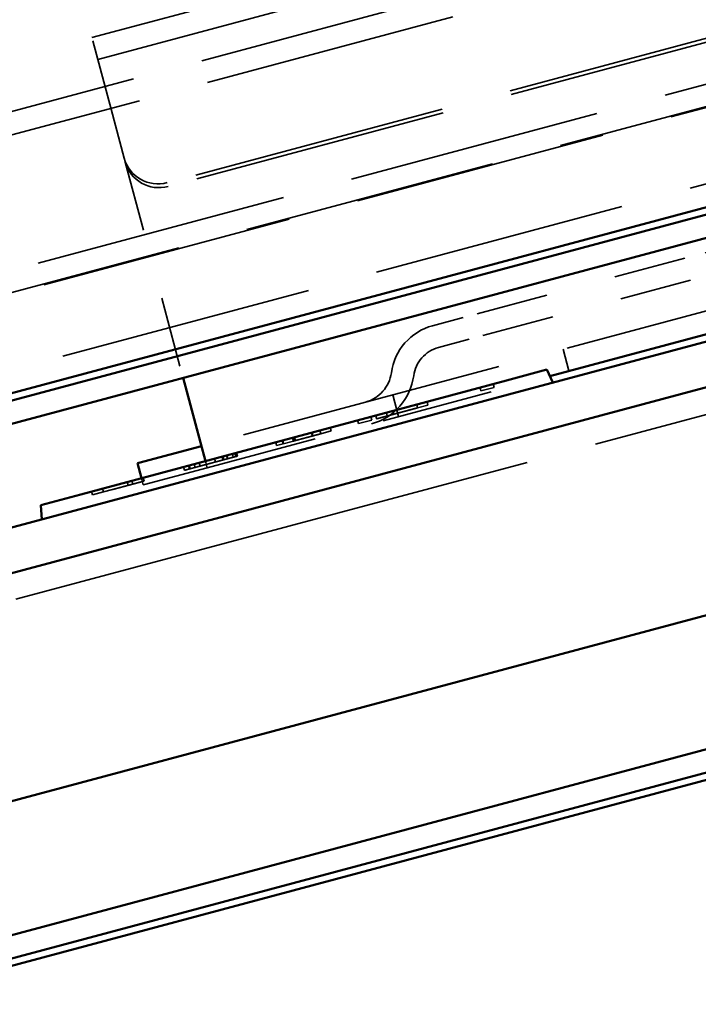
# Model space of a CAD drawing. Units: inches. Extents: x -55 to 72, y -41 to 55.
# Drawn here: x 40 to 41, y 46 to 48 of the extents above; entities that cross this region are included whole.
import ezdxf

# ---------------------------------------------------------------- set-up
doc = ezdxf.new("R2010")
doc.units = ezdxf.units.IN
doc.header["$LTSCALE"] = 2
doc.header["$MEASUREMENT"] = 0
doc.linetypes.add('DASHED', pattern=[0.2067, 0.1654, -0.0413])
doc.layers.add('Hidden (ANSI)', color=7, linetype='DASHED', lineweight=35)
doc.layers.add('Visible (ANSI)', color=7, linetype='Continuous', lineweight=50)

msp = doc.modelspace()

# ---------------------------------------------------------------- linework, layer by layer
at = {"layer": 'Hidden (ANSI)', "ltscale": 1.089327}
for p, q in [((61.35652, 53.45576), (10.0285, 39.70246)), ((61.3648, 53.42485), (10.03678, 39.67155)), ((10.08473, 39.4926), (61.41275, 53.2459)), ((61.42071, 53.21621), (10.09269, 39.46291)), ((10.09302, 39.46169), (61.42104, 53.21499)), ((10.12012, 39.36052), (61.44814, 53.11383))]:
    msp.add_line(p, q, dxfattribs=at)
at = {"layer": 'Hidden (ANSI)', "ltscale": 1.133688}
for p, q in [((39.95357, 47.7954), (42.66975, 48.5232)), ((39.96185, 47.76449), (42.67803, 48.49229)), ((42.82504, 47.94364), (40.10886, 47.21584))]:
    msp.add_line(p, q, dxfattribs=at)
at = {"layer": 'Hidden (ANSI)', "ltscale": 1.093372}
for p, q in [((42.68006, 48.29153), (40.06047, 47.58961)), ((42.6815, 48.28616), (40.06191, 47.58425))]:
    msp.add_line(p, q, dxfattribs=at)
at = {"layer": 'Hidden (ANSI)', "ltscale": 0.168776}
msp.add_line((39.98073, 47.69403), (39.95357, 47.7954), dxfattribs=at)
at = {"layer": 'Hidden (ANSI)', "ltscale": 1.058297}
msp.add_line((40.2329, 47.10207), (42.76846, 47.78147), dxfattribs=at)
at = {"layer": 'Hidden (ANSI)', "ltscale": 0.069775}
msp.add_line((39.98073, 47.69403), (39.99943, 47.62423), dxfattribs=at)
at = {"layer": 'Hidden (ANSI)', "ltscale": 0.030375}
for p, q in [((39.99943, 47.62423), (40.00087, 47.61887)), ((40.63005, 47.32237), (40.62176, 47.35328)), ((40.38856, 47.25766), (40.38028, 47.28857))]:
    msp.add_line(p, q, dxfattribs=at)
at = {"layer": 'Hidden (ANSI)', "ltscale": 0.302023}
msp.add_line((40.00087, 47.61887), (40.08297, 47.31244), dxfattribs=at)
at = {"layer": 'Hidden (ANSI)', "ltscale": 0.194373}
for p, q in [((40.91981, 47.51596), (40.79424, 47.48231)), ((40.9281, 47.48505), (40.80253, 47.4514))]:
    msp.add_line(p, q, dxfattribs=at)
at = {"layer": 'Hidden (ANSI)', "ltscale": 0.309413}
for p, q in [((40.79424, 47.48231), (40.48032, 47.3982)), ((40.80253, 47.4514), (40.4886, 47.36729))]:
    msp.add_line(p, q, dxfattribs=at)
at = {"layer": 'Hidden (ANSI)', "ltscale": 0.067218}
for p, q in [((40.43685, 47.38655), (40.48032, 47.3982)), ((40.44513, 47.35564), (40.4886, 47.36729))]:
    msp.add_line(p, q, dxfattribs=at)
at = {"layer": 'Hidden (ANSI)', "ltscale": 0.47891}
msp.add_line((40.11714, 47.18493), (40.60298, 47.31511), dxfattribs=at)
at = {"layer": 'Hidden (ANSI)', "ltscale": 0.004662}
for p, q in [((40.50407, 47.29897), (40.50537, 47.29414)), ((40.52267, 47.30395), (40.52397, 47.29912)), ((40.42893, 47.27883), (40.43022, 47.274)), ((40.41427, 47.2749), (40.41557, 47.27007)), ((40.33049, 47.25245), (40.33178, 47.24762)), ((40.34909, 47.25744), (40.35038, 47.25261)), ((40.35604, 47.2593), (40.35733, 47.25447)), ((40.37116, 47.26335), (40.37245, 47.25852)), ((40.27704, 47.23813), (40.27834, 47.2333)), ((40.29169, 47.24206), (40.29299, 47.23723)), ((40.22341, 47.22376), (40.2247, 47.21893)), ((40.22416, 47.22396), (40.22545, 47.21913)), ((40.23806, 47.22769), (40.23935, 47.22286)), ((40.23881, 47.22789), (40.24011, 47.22306)), ((40.24088, 47.22844), (40.24217, 47.22361)), ((40.26492, 47.23489), (40.26622, 47.23006)), ((40.26577, 47.23511), (40.26706, 47.23028)), ((40.2143, 47.22132), (40.21559, 47.21649)), ((40.1276, 47.19809), (40.12889, 47.19326)), ((40.13821, 47.20093), (40.13951, 47.1961)), ((40.13953, 47.20129), (40.14082, 47.19646)), ((40.1445, 47.20262), (40.1458, 47.19779)), ((40.14516, 47.2028), (40.14646, 47.19797)), ((40.15286, 47.20486), (40.15416, 47.20003)), ((40.15634, 47.20579), (40.15763, 47.20096)), ((40.15719, 47.20602), (40.15848, 47.20119)), ((40.15878, 47.20644), (40.16008, 47.20162)), ((40.08354, 47.18628), (40.08484, 47.18145)), ((40.08373, 47.18633), (40.08502, 47.18151)), ((40.09059, 47.18817), (40.09188, 47.18334)), ((40.09143, 47.1884), (40.09273, 47.18357)), ((40.09857, 47.19031), (40.09987, 47.18548)), ((40.09867, 47.19034), (40.09996, 47.18551)), ((40.10571, 47.19222), (40.107, 47.18739)), ((40.02643, 47.17098), (40.02773, 47.16615)), ((39.96857, 47.15548), (39.96987, 47.15065)), ((40.0038, 47.16492), (40.00509, 47.16009)), ((40.01037, 47.16668), (40.01166, 47.16185)), ((39.95317, 47.15135), (39.95446, 47.14652))]:
    msp.add_line(p, q, dxfattribs=at)
at = {"layer": 'Hidden (ANSI)', "ltscale": 0.018237}
for p, q in [((40.50537, 47.29414), (40.52397, 47.29912)), ((40.33178, 47.24762), (40.35038, 47.25261))]:
    msp.add_line(p, q, dxfattribs=at)
at = {"layer": 'Hidden (ANSI)', "ltscale": 0.014347}
for p, q in [((40.41557, 47.27007), (40.43022, 47.274)), ((40.27834, 47.2333), (40.29299, 47.23723)), ((40.2247, 47.21893), (40.23935, 47.22286))]:
    msp.add_line(p, q, dxfattribs=at)
at = {"layer": 'Hidden (ANSI)', "ltscale": 0.008883}
msp.add_line((40.21559, 47.21649), (40.2247, 47.21893), dxfattribs=at)
at = {"layer": 'Hidden (ANSI)', "ltscale": 0.001474}
msp.add_line((40.15848, 47.20119), (40.16008, 47.20162), dxfattribs=at)
at = {"layer": 'Hidden (ANSI)', "ltscale": 0.137527}
msp.add_line((40.11714, 47.18493), (40.02827, 47.16112), dxfattribs=at)
at = {"layer": 'Hidden (ANSI)', "ltscale": 0.041131}
msp.add_line((40.11714, 47.18493), (40.11455, 47.19459), dxfattribs=at)
at = {"layer": 'Hidden (ANSI)', "ltscale": 0.009423}
msp.add_line((40.02634, 47.1606), (40.02375, 47.17026), dxfattribs=at)
at = {"layer": 'Hidden (ANSI)', "ltscale": 0.012773}
msp.add_line((39.96987, 47.15065), (39.98292, 47.15415), dxfattribs=at)
at = {"layer": 'Hidden (ANSI)', "ltscale": 0.001805}
msp.add_line((40.02827, 47.16112), (40.02634, 47.1606), dxfattribs=at)
at = {"layer": 'Hidden (ANSI)', "ltscale": 0.015088}
msp.add_line((39.95446, 47.14652), (39.96987, 47.15065), dxfattribs=at)
at = {"layer": 'Hidden (ANSI)', "ltscale": 1.211155}
msp.add_line((40.2329, 47.10207), (39.00135, 46.77208), dxfattribs=at)
at = {"layer": 'Hidden (ANSI)', "ltscale": 0.089497}
msp.add_arc((40.45756, 47.30928), 0.08, 105, 172.38014, dxfattribs=at)
at = {"layer": 'Hidden (ANSI)', "ltscale": 0.053658}
msp.add_arc((40.45756, 47.30928), 0.048, 105, 172.38014, dxfattribs=at)
at = {"layer": 'Hidden (ANSI)', "ltscale": 0.055898}
msp.add_arc((40.3287, 47.32652), 0.05, 285, 352.38014, dxfattribs=at)
at = {"layer": 'Hidden (ANSI)', "ltscale": 0.091737}
msp.add_arc((40.3287, 47.32652), 0.082, 285, 352.38014, dxfattribs=at)
at = {"layer": 'Hidden (ANSI)', "ltscale": 0.074697}
for centre in [(40.04773, 47.63718), (40.04916, 47.63181)]:
    msp.add_ellipse(centre, major_axis=(-0.0483, -0.01294), ratio=0.9848078, start_param=0, end_param=1.5707963, dxfattribs=at)
at = {"layer": 'Hidden (ANSI)', "ltscale": 0.014349}
msp.add_open_spline([(40.38964, 47.26313), (40.39406, 47.26431), (40.40073, 47.2661), (40.40383, 47.26693)], degree=2, dxfattribs=at)
at = {"layer": 'Hidden (ANSI)', "ltscale": 0.014051}
msp.add_open_spline([(40.40383, 47.26693), (40.40721, 47.26783), (40.41219, 47.26917), (40.41557, 47.27007)], degree=2, dxfattribs=at)
at = {"layer": 'Hidden (ANSI)', "ltscale": 0.034768}
msp.add_open_spline([(40.35733, 47.25447), (40.35733, 47.25447), (40.36203, 47.25573), (40.36625, 47.25686)], degree=2, dxfattribs=at)
at = {"layer": 'Hidden (ANSI)', "ltscale": 0.026678}
msp.add_open_spline([(40.36625, 47.25686), (40.37048, 47.25799), (40.38251, 47.26121), (40.38964, 47.26313)], degree=2, dxfattribs=at)
at = {"layer": 'Hidden (ANSI)', "ltscale": 0.024917}
msp.add_open_spline([(40.23935, 47.22286), (40.2449, 47.22434), (40.25645, 47.22744), (40.2619, 47.2289)], degree=2, dxfattribs=at)
at = {"layer": 'Hidden (ANSI)', "ltscale": 0.015628}
msp.add_open_spline([(40.2619, 47.2289), (40.26735, 47.23036), (40.27373, 47.23207), (40.27552, 47.23255)], degree=2, dxfattribs=at)
at = {"layer": 'Hidden (ANSI)', "ltscale": 0.01944}
msp.add_open_spline([(40.27552, 47.23255), (40.27721, 47.233), (40.27834, 47.2333), (40.27834, 47.2333)], degree=2, dxfattribs=at)
at = {"layer": 'Hidden (ANSI)', "ltscale": 0.016354}
msp.add_open_spline([(40.1288, 47.19323), (40.13406, 47.19464), (40.14101, 47.19651), (40.14523, 47.19764)], degree=2, dxfattribs=at)
at = {"layer": 'Hidden (ANSI)', "ltscale": 0.013825}
msp.add_open_spline([(40.14523, 47.19764), (40.14824, 47.19844), (40.15594, 47.20051), (40.15848, 47.20119)], degree=2, dxfattribs=at)
at = {"layer": 'Hidden (ANSI)', "ltscale": 0.003281}
msp.add_open_spline([(40.08484, 47.18145), (40.08484, 47.18145), (40.08502, 47.18151)], degree=2, dxfattribs=at)
at = {"layer": 'Hidden (ANSI)', "ltscale": 0.070365}
msp.add_open_spline([(40.08502, 47.18151), (40.08502, 47.18151), (40.10794, 47.18765), (40.1288, 47.19323)], degree=2, dxfattribs=at)
at = {"layer": 'Hidden (ANSI)', "ltscale": 0.037095}
msp.add_open_spline([(39.98292, 47.15415), (39.99532, 47.15747), (40.01157, 47.16182), (40.01758, 47.16343)], degree=2, dxfattribs=at)
at = {"layer": 'Hidden (ANSI)', "ltscale": 0.027895}
msp.add_open_spline([(40.01758, 47.16343), (40.02237, 47.16472), (40.02773, 47.16615), (40.02773, 47.16615)], degree=2, dxfattribs=at)
at = {"layer": 'Visible (ANSI)'}
for p, q in [((61.45643, 53.08292), (10.1284, 39.32961)), ((10.13099, 39.31996), (61.45901, 53.07326)), ((61.4673, 53.04235), (10.13927, 39.28905)), ((61.49565, 52.32445), (3.54926, 36.79776)), ((61.50652, 52.28388), (3.55098, 36.75474)), ((3.55754, 36.76685), (61.50394, 52.29354)), ((40.60298, 47.31511), (42.83332, 47.91273)), ((40.20702, 47.19867), (42.74258, 47.87807)), ((42.75875, 47.81769), (40.2232, 47.13829)), ((40.30408, 46.83644), (42.83964, 47.51584)), ((40.54172, 47.30905), (40.59869, 47.32432)), ((40.60727, 47.30591), (40.59869, 47.32432)), ((40.54172, 47.30905), (39.93802, 47.14729)), ((40.08297, 47.31244), (40.09333, 47.2738)), ((40.11455, 47.19459), (40.09333, 47.2738)), ((40.01999, 47.19203), (40.10886, 47.21584)), ((40.20702, 47.19867), (38.91993, 46.85379)), ((40.01806, 47.19151), (40.01999, 47.19203)), ((40.02375, 47.17026), (40.01806, 47.19151)), ((39.88105, 47.13203), (39.93802, 47.14729)), ((38.83468, 46.76624), (40.2232, 47.13829)), ((39.88282, 47.1118), (39.88105, 47.13203)), ((40.30408, 46.83644), (38.91556, 46.46439))]:
    msp.add_line(p, q, dxfattribs=at)

doc.saveas('drawing.dxf')
